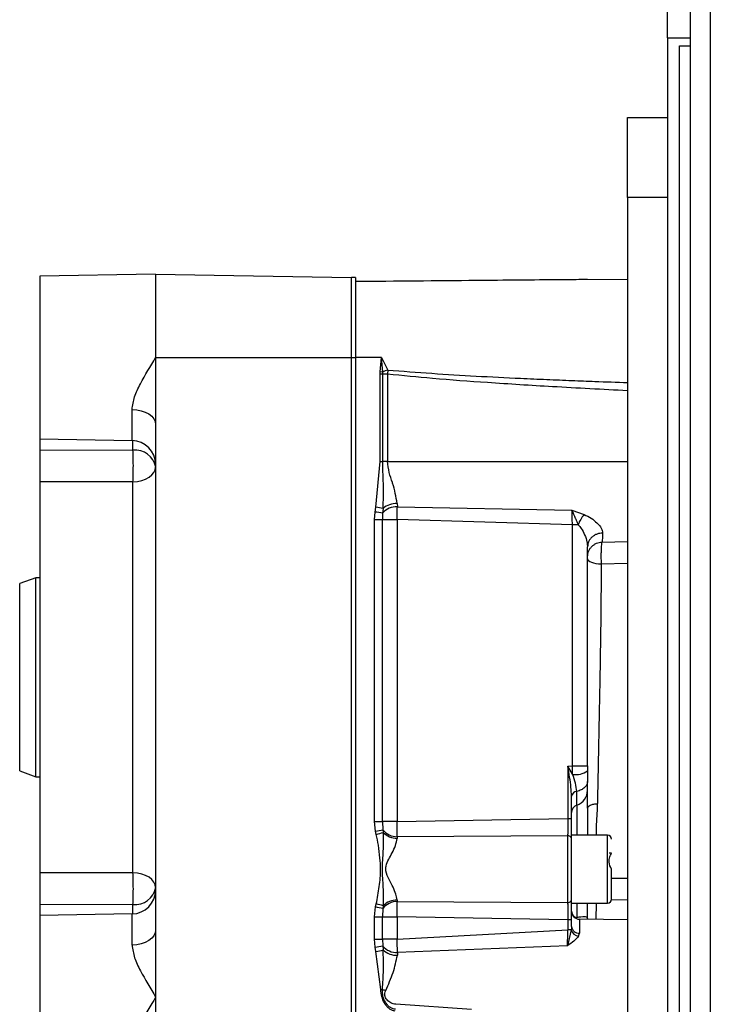
# Model space of a CAD drawing. Units: millimetres. Extents: x 5 to 415, y 0 to 297.
# Drawn here: x 150 to 151, y 190 to 192 of the extents above; entities that cross this region are included whole.
import ezdxf

# ---------------------------------------------------------------- set-up
doc = ezdxf.new("R2010")
doc.units = ezdxf.units.MM

msp = doc.modelspace()

# ---------------------------------------------------------------- linework, layer by layer
at = {"color": 0, "linetype": 'Continuous', "lineweight": 25}
for p, q in [((151.3456, 203.7095), (151.3456, 188.1555)), ((151.3956, 203.7095), (151.3956, 188.1555)), ((151.2886, 192.2255), (151.2886, 192.3155)), ((151.2886, 192.2255), (151.2886, 189.8583)), ((151.2886, 192.2255), (151.3456, 192.2255)), ((151.3186, 192.2055), (151.3456, 192.2055)), ((151.3186, 186.1855), (151.3186, 192.2055)), ((151.1886, 192.0255), (151.2886, 192.0255)), ((151.1886, 191.8255), (151.1886, 192.0255)), ((151.2886, 191.8255), (151.1886, 191.8255)), ((151.1886, 191.8255), (151.1886, 189.4255)), ((150.0086, 191.6343), (149.7186, 191.6293)), ((150.0086, 191.6343), (150.0086, 191.4255)), ((150.0086, 191.6343), (150.4986, 191.6258)), ((149.7186, 191.6293), (149.7186, 191.2218)), ((150.4986, 191.4255), (150.4986, 191.6258)), ((150.5086, 191.6255), (150.4986, 191.6255)), ((150.5086, 191.6255), (150.5086, 191.4255)), ((151.1886, 191.6195), (151.0886, 191.6204)), ((150.0086, 191.4255), (150.0086, 191.2579)), ((150.0086, 191.4255), (150.4986, 191.4255)), ((150.4986, 189.7702), (150.4986, 191.4255)), ((150.4986, 191.4255), (150.5086, 191.4255)), ((150.5737, 191.4255), (150.5086, 191.4255)), ((150.5086, 191.4255), (150.5086, 189.7704)), ((150.5702, 191.3897), (150.5737, 191.4255)), ((150.5737, 191.4255), (150.5888, 191.3941)), ((150.5764, 191.3891), (150.5737, 191.4255)), ((150.57, 191.3846), (150.5702, 191.3897)), ((150.5764, 191.3891), (150.5702, 191.3897)), ((150.5765, 191.3846), (150.5764, 191.3891)), ((150.5888, 191.3941), (150.5887, 191.3846)), ((150.57, 191.1655), (150.57, 191.3846)), ((150.57, 191.3846), (150.5765, 191.3846)), ((150.5765, 191.1655), (150.5765, 191.3846)), ((150.5765, 191.3846), (150.5887, 191.3846)), ((150.5887, 191.3846), (150.5887, 191.1655)), ((149.9497, 191.2177), (149.9497, 191.2954)), ((150.0086, 191.2579), (150.0086, 189.9931)), ((149.7186, 191.2218), (149.9497, 191.2177)), ((149.7186, 191.2218), (149.7186, 191.1947)), ((149.9518, 191.1938), (149.9518, 191.2177)), ((149.7186, 191.1947), (149.9518, 191.1938)), ((150.5594, 191.0513), (150.57, 191.1655)), ((150.57, 191.1655), (150.5765, 191.1655)), ((150.5887, 191.1655), (150.5765, 191.1655)), ((150.5887, 191.1655), (151.1886, 191.1655)), ((149.9518, 191.1145), (149.7186, 191.1148)), ((149.7186, 191.1148), (149.7186, 190.1362)), ((149.9518, 190.1365), (149.9518, 191.1145)), ((150.5574, 191.0388), (150.5594, 191.0513)), ((150.5773, 191.0478), (150.5761, 191.0362)), ((150.6125, 191.0604), (150.613, 191.0521)), ((150.613, 191.0521), (151.0497, 191.0432)), ((151.0497, 191.0432), (151.0801, 191.0327)), ((150.5562, 191.0204), (150.5574, 191.0388)), ((150.5562, 190.2648), (150.5562, 191.0204)), ((150.5562, 191.0204), (150.5755, 191.0204)), ((150.5761, 191.0362), (150.5755, 191.0204)), ((150.5755, 190.2648), (150.5755, 191.0204)), ((150.5755, 191.0204), (150.6122, 191.0204)), ((150.6122, 191.0204), (150.6122, 190.2648)), ((151.0507, 191.0071), (150.6122, 191.0204)), ((151.0507, 190.4042), (151.0507, 191.0071)), ((151.0651, 191.0071), (151.0507, 191.0071)), ((151.0886, 190.4042), (151.0886, 190.952)), ((151.1246, 190.9636), (151.1243, 190.963)), ((151.1248, 190.9636), (151.1886, 190.9652)), ((151.1226, 190.9091), (151.1886, 190.9107)), ((149.7086, 190.8745), (149.6686, 190.86)), ((149.7186, 190.8745), (149.7086, 190.8745)), ((149.7086, 190.3765), (149.7086, 190.8745)), ((149.6686, 190.6255), (149.6686, 190.86)), ((149.6686, 190.3911), (149.6686, 190.6255)), ((151.0391, 190.4033), (151.0507, 190.4042)), ((151.0391, 190.4033), (151.0391, 190.2725)), ((151.0513, 190.3827), (151.0391, 190.4033)), ((151.0513, 190.3827), (151.0507, 190.4042)), ((151.0507, 190.4042), (151.0886, 190.4042)), ((151.0886, 190.4042), (151.0886, 190.3913)), ((149.6686, 190.3911), (149.7086, 190.3765)), ((149.7086, 190.3765), (149.7186, 190.3765)), ((151.0486, 190.2725), (151.0486, 190.3279)), ((151.0619, 190.3057), (151.0619, 190.2305)), ((151.0886, 190.298), (151.0886, 190.2305)), ((150.5584, 190.2402), (150.5562, 190.2648)), ((150.5562, 190.2648), (150.5755, 190.2648)), ((150.5755, 190.2648), (150.5768, 190.2441)), ((150.6122, 190.2648), (150.5755, 190.2648)), ((150.6122, 190.2648), (151.0391, 190.2725)), ((151.0391, 190.2725), (151.0486, 190.2725)), ((150.5603, 190.2324), (150.5584, 190.2402)), ((150.5768, 190.2441), (150.5779, 190.2372)), ((151.0389, 190.2291), (150.6128, 190.2265)), ((151.0389, 190.2291), (151.0389, 190.0619)), ((151.1386, 190.2305), (151.0486, 190.2305)), ((151.0486, 190.1455), (151.0486, 190.2305)), ((151.1386, 190.1455), (151.1386, 190.2305)), ((150.6128, 190.2265), (150.6125, 190.2225)), ((149.9518, 190.1365), (149.7186, 190.1362)), ((151.0486, 190.0605), (151.0486, 190.1455)), ((151.1386, 190.0605), (151.1386, 190.1455)), ((151.1486, 190.1231), (151.1886, 190.123)), ((149.9518, 190.0572), (149.7186, 190.0563)), ((149.7186, 190.0563), (149.7186, 190.0293)), ((149.9518, 190.0334), (149.9518, 190.0572)), ((150.5584, 190.0508), (150.5603, 190.0586)), ((150.6125, 190.0685), (150.6128, 190.0645)), ((150.6128, 190.0645), (151.0389, 190.0619)), ((151.0486, 190.0605), (151.1386, 190.0605)), ((151.0619, 190.0605), (151.0619, 190.0245)), ((151.1102, 190.0605), (151.1094, 190.0197)), ((151.1485, 190.0692), (151.1886, 190.0691)), ((149.9497, 190.0333), (149.7186, 190.0293)), ((149.9497, 189.9556), (149.9497, 190.0333)), ((150.5562, 190.0262), (150.5584, 190.0508)), ((150.5768, 190.0469), (150.5755, 190.0262)), ((150.5779, 190.0538), (150.5768, 190.0469)), ((149.7186, 190.0293), (149.7186, 189.6218)), ((150.5562, 189.9705), (150.5562, 190.0262)), ((150.5562, 190.0262), (150.5755, 190.0262)), ((150.5755, 189.9705), (150.5755, 190.0262)), ((150.5755, 190.0262), (150.6122, 190.0262)), ((150.6122, 190.0262), (150.6122, 189.9705)), ((151.0391, 190.0186), (150.6122, 190.0262)), ((151.0391, 190.0186), (151.0391, 189.9934)), ((151.0486, 190.0186), (151.0391, 190.0186)), ((151.0486, 190.0022), (151.0486, 190.0186)), ((151.1886, 190.019), (151.0684, 190.02)), ((151.0684, 190.02), (151.0684, 189.9857)), ((151.0886, 190.0223), (151.0889, 190.0199)), ((150.0086, 189.9931), (150.0086, 189.8255)), ((150.6122, 189.9705), (151.0391, 189.9934)), ((151.0478, 189.9934), (151.0387, 189.9538)), ((151.0478, 189.9934), (151.0391, 189.9934)), ((151.066, 189.9778), (151.0684, 189.9857)), ((150.5576, 189.9504), (150.5562, 189.9705)), ((150.5562, 189.9705), (150.5755, 189.9705)), ((150.5755, 189.9705), (150.5763, 189.9534)), ((150.6122, 189.9705), (150.5755, 189.9705)), ((150.5596, 189.9394), (150.5576, 189.9504)), ((150.5714, 189.8443), (150.5596, 189.9394)), ((150.5763, 189.9534), (150.5775, 189.9433)), ((150.6136, 189.9368), (150.6132, 189.9299)), ((151.0387, 189.9538), (150.6136, 189.9368)), ((151.2886, 189.8583), (151.2886, 189.4255)), ((150.0086, 189.8255), (150.0086, 189.6579)), ((150.7984, 189.794), (150.6091, 189.8074))]:
    msp.add_line(p, q, dxfattribs=at)
at = {"color": 0, "linetype": 'Continuous', "lineweight": 25, "flags": 128}
for points in [[(149.9497, 191.2954), (149.9612, 191.2946), (149.9723, 191.2924), (149.9825, 191.2889), (149.9914, 191.2842), (149.9987, 191.2785), (150.0041, 191.2721), (150.0075, 191.2651), (150.0086, 191.2579)], [(149.9518, 191.1145), (149.963, 191.1155), (149.9737, 191.1178), (149.9836, 191.1214), (149.9921, 191.126), (149.9991, 191.1315), (150.0043, 191.1377), (150.0075, 191.1445), (150.0086, 191.1514)], [(151.0886, 190.9221), (151.0893, 190.9196), (151.0912, 190.9173), (151.0943, 190.9151), (151.0985, 190.9131), (151.1036, 190.9115), (151.1095, 190.9103), (151.1159, 190.9095), (151.1226, 190.9091)], [(150.0086, 190.0996), (150.0075, 190.1066), (150.0043, 190.1133), (149.9991, 190.1195), (149.9921, 190.1251), (149.9836, 190.1297), (149.9737, 190.1332), (149.963, 190.1355), (149.9518, 190.1365)], [(150.0086, 189.9931), (150.0075, 189.9859), (150.0041, 189.9789), (149.9987, 189.9725), (149.9914, 189.9668), (149.9825, 189.9621), (149.9723, 189.9586), (149.9612, 189.9564), (149.9497, 189.9556)], [(150.5714, 189.8443), (150.5719, 189.8443), (150.5724, 189.8444), (150.573, 189.8444), (150.5735, 189.8445), (150.574, 189.8445), (150.5745, 189.8445), (150.575, 189.8446), (150.5755, 189.8446)]]:
    msp.add_lwpolyline(points, dxfattribs=at)
at = {"color": 0, "linetype": 'Continuous', "lineweight": 25}
for centre, radius, start, end in [((150.6803, 191.1528), 0.2581, 110.764, 113.7339), ((149.9486, 191.1577), 0.06, 0, 89), ((149.9571, 191.1416), 0.0525, 10.8283, 95.7897), ((149.5587, 185.8528), 5.2939, 78.9058, 79.1033), ((150.6115, 191.0049), 0.0472, 88.141, 138.4462), ((150.6118, 191.0067), 0.0536, 89.3195, 130.0339), ((149.5532, 183.7213), 7.3861, 82.03919, 82.18624), ((151.1524, 190.9729), 0.0938, 140.4141, 158.6075), ((151.0597, 190.4315), 0.0496, 260.2866, 305.6819), ((151.0632, 190.3253), 0.0148, 94.8703, 170.0421), ((151.049, 190.3431), 0.0396, 289.0427, 359.811), ((151.0684, 190.287), 0.0198, 109.0384, 179.8159), ((149.538, 195.027), 4.8944, 282.0339, 282.2538), ((149.4708, 194.2972), 4.2083, 285.0048, 285.2533), ((150.6127, 190.2719), 0.0454, 217.7533, 270.1723), ((150.6128, 190.2712), 0.0487, 224.2781, 269.5859), ((151.0399, 190.2203), 0.00888, 10.393, 96.5232), ((151.1386, 190.2205), 0.01, 0, 90), ((149.9486, 190.0933), 0.06, 271, 0), ((149.9571, 190.1094), 0.0525, 264.2103, 349.1717), ((149.4708, 185.9938), 4.2083, 74.7467, 74.9952), ((150.6127, 190.0191), 0.0454, 89.8242, 142.247), ((150.6128, 190.0198), 0.0487, 90.4116, 135.7211), ((151.0399, 190.0707), 0.00888, 263.4781, 349.5968), ((151.1386, 190.0705), 0.01, 270, 0), ((149.487, 185.0256), 5.1382, 77.7549, 77.9644), ((151.0686, 190.04), 0.02, 180, 269.5), ((151.0652, 190.0415), 0.0173, 204.9146, 259.2209), ((151.0706, 190.0016), 0.0243, 199.6427, 258.9479), ((151.067, 190.0041), 0.0185, 186.0038, 274.5591), ((149.6005, 196.0796), 6.2035, 278.87498, 279.04962), ((149.3881, 195.4177), 5.6021, 282.071, 282.2576), ((150.612, 189.9837), 0.0469, 220.2785, 271.9581), ((150.6123, 189.9821), 0.0522, 228.0648, 270.9094), ((150.727, 190.2995), 0.4794, 251.5845, 252.6274)]:
    msp.add_arc(centre, radius, start, end, dxfattribs=at)
for points, knots in [([(150.0086, 191.6343), (150.0086, 191.6343), (150.0086, 191.6343), (150.0086, 191.6343), (150.0086, 191.6343), (150.0086, 191.6343), (150.0086, 191.6343), (150.0086, 191.6343), (150.0086, 191.6343), (150.0086, 191.6343), (150.0086, 191.6343), (150.0086, 191.6343), (150.0086, 191.6343), (150.0086, 191.6343), (150.0086, 191.6343), (150.0086, 191.6343), (150.0086, 191.6343), (150.0086, 191.6343), (150.0086, 191.6343), (150.0086, 191.6343), (150.0086, 191.6343), (150.0086, 191.6343), (150.0086, 191.6343)], [0, 0, 0, 0, 0.003007, 0.003104, 0.003495, 0.005055, 0.011288, 0.036235, 0.048704, 0.061177, 0.07365, 0.08612, 0.098593, 0.111063, 0.123536, 0.148478, 0.173425, 0.22331, 0.323084, 0.422858, 0.821955, 1, 1, 1, 1]), ([(151.0886, 191.6204), (151.0886, 191.6204), (151.0884, 191.6204), (151.0873, 191.6203), (151.0826, 191.6203), (151.0603, 191.6201), (151.004, 191.6196), (150.9163, 191.6189), (150.7455, 191.6174), (150.6095, 191.6162), (150.5086, 191.6153)], [0, 0, 0, 0, 0.002171, 0.00501, 0.010292, 0.033198, 0.123614, 0.303515, 0.483744, 1, 1, 1, 1]), ([(149.9497, 191.2954), (149.9511, 191.3059), (149.954, 191.3268), (149.9756, 191.3705), (149.9954, 191.4035), (150.0086, 191.4255)], [0, 0, 0, 0, 0.249746, 0.499985, 1, 1, 1, 1]), ([(150.5888, 191.3941), (150.6256, 191.3913), (150.6993, 191.3855), (150.8101, 191.3789), (150.9059, 191.374), (150.9859, 191.3705), (151.0478, 191.368), (151.1152, 191.3654), (151.1614, 191.3637), (151.1886, 191.3626)], [0, 0, 0, 0, 0.184388, 0.368947, 0.554508, 0.663456, 0.76889, 0.864097, 1, 1, 1, 1]), ([(150.5887, 191.3846), (150.6261, 191.3809), (150.7092, 191.3726), (150.8466, 191.3626), (151.0092, 191.3523), (151.126, 191.3464), (151.1886, 191.3431)], [0, 0, 0, 0, 0.1873864, 0.4164818, 0.687341, 1, 1, 1, 1]), ([(149.7186, 191.1947), (149.7186, 191.1895), (149.7186, 191.179), (149.7186, 191.159), (149.7186, 191.1387), (149.7186, 191.1238), (149.7186, 191.1166), (149.7186, 191.1148)], [0, 0, 0, 0, 0.2306686, 0.4613561, 0.6917586, 0.9220969, 1, 1, 1, 1]), ([(149.9518, 191.1145), (149.952, 191.1204), (149.9526, 191.1328), (149.9529, 191.1551), (149.9526, 191.177), (149.952, 191.1883), (149.9518, 191.1938)], [0, 0, 0, 0, 0.241629, 0.499998, 0.758365, 1, 1, 1, 1]), ([(150.5773, 191.0478), (150.5781, 191.0673), (150.5788, 191.0873), (150.578, 191.1125), (150.5772, 191.1321), (150.5768, 191.1513), (150.5765, 191.1655)], [0, 0, 0, 0, 0.499493, 0.514162, 0.640533, 1, 1, 1, 1]), ([(150.6125, 191.0604), (150.6095, 191.0771), (150.6065, 191.0944), (150.5982, 191.1204), (150.5917, 191.1379), (150.5897, 191.1562), (150.5887, 191.1655)], [0, 0, 0, 0, 0.498119, 0.511733, 0.750294, 1, 1, 1, 1]), ([(150.6122, 191.0204), (150.6123, 191.026), (150.6126, 191.0372), (150.6129, 191.0471), (150.613, 191.0521)], [0, 0, 0, 0, 0.50053, 1, 1, 1, 1]), ([(151.0507, 191.0071), (151.0506, 191.0136), (151.0503, 191.0266), (151.0499, 191.0377), (151.0497, 191.0432)], [0, 0, 0, 0, 0.500382, 1, 1, 1, 1]), ([(151.0497, 191.0432), (151.0523, 191.0369), (151.0551, 191.0303), (151.0592, 191.0206), (151.0615, 191.015), (151.0639, 191.0098), (151.0651, 191.0071)], [0, 0, 0, 0, 0.557001, 0.58484, 0.792847, 1, 1, 1, 1]), ([(151.0801, 191.0327), (151.0862, 191.0298), (151.0988, 191.0238), (151.1131, 191.0113), (151.1242, 190.9983), (151.1257, 190.9903), (151.1264, 190.9864)], [0, 0, 0, 0, 0.234297, 0.48022, 0.747849, 1, 1, 1, 1]), ([(151.0651, 191.0071), (151.0677, 191.0041), (151.0746, 190.9963), (151.0821, 190.9812), (151.0876, 190.9656), (151.0883, 190.9559), (151.0886, 190.952)], [0, 0, 0, 0, 0.180829, 0.459681, 0.779336, 1, 1, 1, 1]), ([(151.1264, 190.9864), (151.1216, 190.9859), (151.1142, 190.985), (151.1055, 190.9806), (151.0994, 190.9762), (151.0946, 190.9707), (151.0899, 190.9628), (151.0891, 190.9563), (151.0886, 190.952)], [0, 0, 0, 0, 0.2398198, 0.3685825, 0.4999971, 0.6314107, 0.7601822, 1, 1, 1, 1]), ([(151.1264, 190.9864), (151.1261, 190.9798), (151.1256, 190.9666), (151.125, 190.9646), (151.1248, 190.9636)], [0, 0, 0, 0, 0.499972, 1, 1, 1, 1]), ([(151.0886, 190.9265), (151.0891, 190.9311), (151.0898, 190.9381), (151.0943, 190.9467), (151.099, 190.9526), (151.1047, 190.9573), (151.1131, 190.9621), (151.1202, 190.963), (151.1248, 190.9636)], [0, 0, 0, 0, 0.239827, 0.368596, 0.500005, 0.631405, 0.760186, 1, 1, 1, 1]), ([(151.1243, 190.963), (151.1242, 190.9629), (151.1239, 190.9625), (151.1235, 190.9595), (151.1229, 190.9533), (151.1224, 190.9438), (151.1222, 190.9328), (151.1222, 190.9206), (151.1225, 190.9132), (151.1226, 190.9091)], [0, 0, 0, 0, 0.048392, 0.185375, 0.338029, 0.502105, 0.6824, 0.823977, 1, 1, 1, 1]), ([(151.1226, 190.9091), (151.1225, 190.8798), (151.1223, 190.8182), (151.121, 190.7167), (151.1195, 190.6271), (151.1181, 190.5558), (151.1171, 190.5079), (151.1163, 190.4652), (151.1156, 190.4279), (151.1148, 190.3892), (151.1141, 190.3533), (151.1135, 190.3249), (151.1132, 190.3118), (151.1131, 190.3084)], [0, 0, 0, 0, 0.150777, 0.31737, 0.499784, 0.586239, 0.6646, 0.73487, 0.797045, 0.851124, 0.930681, 0.981766, 1, 1, 1, 1]), ([(151.0486, 190.3279), (151.0483, 190.3355), (151.0475, 190.3511), (151.0437, 190.3763), (151.0407, 190.3939), (151.0391, 190.4033)], [0, 0, 0, 0, 0.3047999, 0.6271324, 1, 1, 1, 1]), ([(151.0619, 190.3401), (151.0611, 190.3467), (151.0594, 190.3601), (151.054, 190.3751), (151.0513, 190.3827)], [0, 0, 0, 0, 0.499516, 1, 1, 1, 1]), ([(151.0886, 190.3913), (151.0886, 190.3858), (151.0886, 190.3763), (151.0886, 190.368), (151.0886, 190.3645)], [0, 0, 0, 0, 0.568486, 1, 1, 1, 1]), ([(151.0886, 190.3645), (151.0883, 190.3619), (151.0875, 190.3566), (151.0818, 190.3493), (151.0731, 190.3434), (151.0656, 190.3412), (151.0619, 190.3401)], [0, 0, 0, 0, 0.243986, 0.499995, 0.756012, 1, 1, 1, 1]), ([(151.0886, 190.343), (151.0886, 190.3448), (151.0886, 190.3485), (151.0886, 190.3592), (151.0886, 190.3645)], [0, 0, 0, 0, 0.499628, 1, 1, 1, 1]), ([(151.0619, 190.3057), (151.0619, 190.3087), (151.0619, 190.3146), (151.0619, 190.3316), (151.0619, 190.3401)], [0, 0, 0, 0, 0.4995555, 1, 1, 1, 1]), ([(151.0886, 190.298), (151.0886, 190.3089), (151.0886, 190.3308), (151.0886, 190.3389), (151.0886, 190.343)], [0, 0, 0, 0, 0.500003, 1, 1, 1, 1]), ([(151.1131, 190.3084), (151.1099, 190.3082), (151.1032, 190.3077), (151.095, 190.3052), (151.0896, 190.3018), (151.0889, 190.2992), (151.0886, 190.298)], [0, 0, 0, 0, 0.2501957, 0.5129116, 0.7684398, 1, 1, 1, 1]), ([(151.1131, 190.3084), (151.1128, 190.3008), (151.1122, 190.2836), (151.1105, 190.2603), (151.1101, 190.2419), (151.1104, 190.2331), (151.1105, 190.2305)], [0, 0, 0, 0, 0.286848, 0.646427, 0.896535, 1, 1, 1, 1]), ([(150.6128, 190.2265), (150.6127, 190.2323), (150.6125, 190.2439), (150.6123, 190.2578), (150.6122, 190.2648)], [0, 0, 0, 0, 0.499438, 1, 1, 1, 1]), ([(151.0391, 190.2725), (151.0391, 190.2684), (151.0391, 190.2604), (151.039, 190.2488), (151.039, 190.2381), (151.0389, 190.2321), (151.0389, 190.2291)], [0, 0, 0, 0, 0.250124, 0.499148, 0.748571, 1, 1, 1, 1]), ([(151.0486, 190.2219), (151.0486, 190.2254), (151.0486, 190.2323), (151.0486, 190.2448), (151.0486, 190.2584), (151.0486, 190.2678), (151.0486, 190.2725)], [0, 0, 0, 0, 0.250173, 0.500879, 0.75024, 1, 1, 1, 1]), ([(150.5603, 190.0586), (150.563, 190.0729), (150.5683, 190.1016), (150.5723, 190.1402), (150.5696, 190.1748), (150.5664, 190.2039), (150.5622, 190.2234), (150.5603, 190.2324)], [0, 0, 0, 0, 0.2497238, 0.4995334, 0.6589438, 0.8418579, 1, 1, 1, 1]), ([(150.5779, 190.0538), (150.5783, 190.0693), (150.579, 190.0995), (150.574, 190.1455), (150.579, 190.1915), (150.5783, 190.2217), (150.5779, 190.2372)], [0, 0, 0, 0, 0.256577, 0.499648, 0.743049, 1, 1, 1, 1]), ([(150.6125, 190.0685), (150.6116, 190.0734), (150.6098, 190.0837), (150.6021, 190.1007), (150.5927, 190.1195), (150.5844, 190.1352), (150.5836, 190.1472), (150.5867, 190.1633), (150.5983, 190.1818), (150.6089, 190.2047), (150.6113, 190.2166), (150.6125, 190.2225)], [0, 0, 0, 0, 0.101849, 0.215399, 0.341109, 0.475259, 0.509222, 0.544014, 0.752403, 0.877126, 1, 1, 1, 1]), ([(151.0486, 190.0691), (151.0486, 190.0743), (151.0486, 190.0847), (151.0486, 190.1037), (151.0486, 190.1242), (151.0486, 190.1455), (151.0486, 190.1668), (151.0486, 190.1873), (151.0486, 190.2063), (151.0486, 190.2168), (151.0486, 190.2219)], [0, 0, 0, 0, 0.123724, 0.250001, 0.376281, 0.500003, 0.623724, 0.750004, 0.876281, 1, 1, 1, 1]), ([(151.1486, 190.1855), (151.1454, 190.1855), (151.1416, 190.1855), (151.1427, 190.1855), (151.1429, 190.1855)], [0, 0, 0, 0, 0.879328, 1, 1, 1, 1]), ([(151.1486, 190.1455), (151.1459, 190.1512), (151.1412, 190.161), (151.1433, 190.1753), (151.147, 190.1824), (151.1486, 190.1855)], [0, 0, 0, 0, 0.4391338, 0.7513884, 1, 1, 1, 1]), ([(149.7186, 190.1362), (149.7186, 190.1305), (149.7186, 190.1192), (149.7186, 190.0987), (149.7186, 190.0786), (149.7186, 190.0645), (149.7186, 190.0579), (149.7186, 190.0563)], [0, 0, 0, 0, 0.230675, 0.461369, 0.691764, 0.922099, 1, 1, 1, 1]), ([(149.9518, 190.0572), (149.952, 190.0627), (149.9526, 190.074), (149.9529, 190.0959), (149.9526, 190.1183), (149.952, 190.1306), (149.9518, 190.1365)], [0, 0, 0, 0, 0.241635, 0.500002, 0.758371, 1, 1, 1, 1]), ([(151.1486, 190.0705), (151.1486, 190.0715), (151.1486, 190.0731), (151.1486, 190.0824), (151.1486, 190.0921), (151.1486, 190.1041), (151.1486, 190.1216), (151.1486, 190.1361), (151.1486, 190.1455)], [0, 0, 0, 0, 0.239457, 0.368361, 0.500002, 0.631635, 0.760539, 1, 1, 1, 1]), ([(150.6122, 190.0262), (150.6123, 190.0332), (150.6125, 190.0472), (150.6127, 190.0587), (150.6128, 190.0645)], [0, 0, 0, 0, 0.500606, 1, 1, 1, 1]), ([(151.0389, 190.0619), (151.0389, 190.0589), (151.039, 190.053), (151.039, 190.0423), (151.0391, 190.0307), (151.0391, 190.0226), (151.0391, 190.0186)], [0, 0, 0, 0, 0.250202, 0.499245, 0.748649, 1, 1, 1, 1]), ([(151.0486, 190.0186), (151.0486, 190.0233), (151.0486, 190.0327), (151.0486, 190.0462), (151.0486, 190.0587), (151.0486, 190.0656), (151.0486, 190.0691)], [0, 0, 0, 0, 0.250102, 0.500874, 0.750249, 1, 1, 1, 1]), ([(151.0886, 190.0221), (151.0886, 190.0329), (151.0886, 190.0451), (151.0886, 190.0592), (151.0886, 190.0607)], [0, 0, 0, 0, 0.8983785, 1, 1, 1, 1]), ([(151.0886, 190.0221), (151.0882, 190.0233), (151.0872, 190.0258), (151.0809, 190.0262), (151.0729, 190.0255), (151.0655, 190.0248), (151.0619, 190.0245)], [0, 0, 0, 0, 0.2501724, 0.5194509, 0.7666554, 1, 1, 1, 1]), ([(151.0387, 189.9538), (151.0388, 189.9597), (151.039, 189.9716), (151.0391, 189.9861), (151.0391, 189.9934)], [0, 0, 0, 0, 0.500495, 1, 1, 1, 1]), ([(151.0486, 190.0022), (151.0486, 190.0012), (151.0485, 189.9983), (151.0481, 189.9953), (151.0478, 189.9934)], [0, 0, 0, 0, 0.351208, 1, 1, 1, 1]), ([(150.6136, 189.9368), (150.6134, 189.942), (150.6129, 189.9525), (150.6124, 189.9645), (150.6122, 189.9705)], [0, 0, 0, 0, 0.49932, 1, 1, 1, 1]), ([(151.066, 189.9778), (151.0624, 189.9736), (151.0552, 189.9651), (151.0442, 189.9576), (151.0387, 189.9538)], [0, 0, 0, 0, 0.498242, 1, 1, 1, 1]), ([(149.9497, 189.9556), (149.9511, 189.9451), (149.954, 189.9242), (149.9756, 189.8805), (149.9954, 189.8475), (150.0086, 189.8255)], [0, 0, 0, 0, 0.249746, 0.499985, 1, 1, 1, 1]), ([(150.5755, 189.8446), (150.5767, 189.8609), (150.5792, 189.894), (150.5781, 189.9267), (150.5775, 189.9433)], [0, 0, 0, 0, 0.491501, 1, 1, 1, 1]), ([(150.5838, 189.8419), (150.5906, 189.857), (150.6039, 189.887), (150.6101, 189.9157), (150.6132, 189.9299)], [0, 0, 0, 0, 0.503278, 1, 1, 1, 1]), ([(150.6075, 189.7905), (150.6047, 189.7911), (150.5989, 189.7923), (150.5915, 189.797), (150.5852, 189.8032), (150.5789, 189.8131), (150.5737, 189.827), (150.5721, 189.8385), (150.5714, 189.8443)], [0, 0, 0, 0, 0.1231138, 0.2503939, 0.3710029, 0.500791, 0.7499475, 1, 1, 1, 1]), ([(150.6081, 189.7949), (150.608, 189.7949), (150.6075, 189.795), (150.6058, 189.7952), (150.6011, 189.7964), (150.5945, 189.7997), (150.5875, 189.8061), (150.5812, 189.8151), (150.5759, 189.8282), (150.5757, 189.8388), (150.5755, 189.8446)], [0, 0, 0, 0, 0.002322, 0.022919, 0.081939, 0.224672, 0.360428, 0.513838, 0.730889, 1, 1, 1, 1]), ([(150.6091, 189.8074), (150.607, 189.8077), (150.6027, 189.8083), (150.595, 189.8117), (150.5883, 189.8168), (150.5834, 189.8235), (150.5815, 189.8295), (150.5818, 189.8358), (150.5831, 189.8398), (150.5838, 189.8419)], [0, 0, 0, 0, 0.12995, 0.257242, 0.499817, 0.625023, 0.749675, 0.865399, 1, 1, 1, 1]), ([(150.0086, 189.8255), (149.9954, 189.8035), (149.9756, 189.7705), (149.954, 189.7268), (149.9511, 189.7059), (149.9497, 189.6954)], [0, 0, 0, 0, 0.5000119, 0.7502523, 1, 1, 1, 1])]:
    msp.add_open_spline(points, degree=3, knots=knots, dxfattribs=at)

doc.saveas('drawing.dxf')
